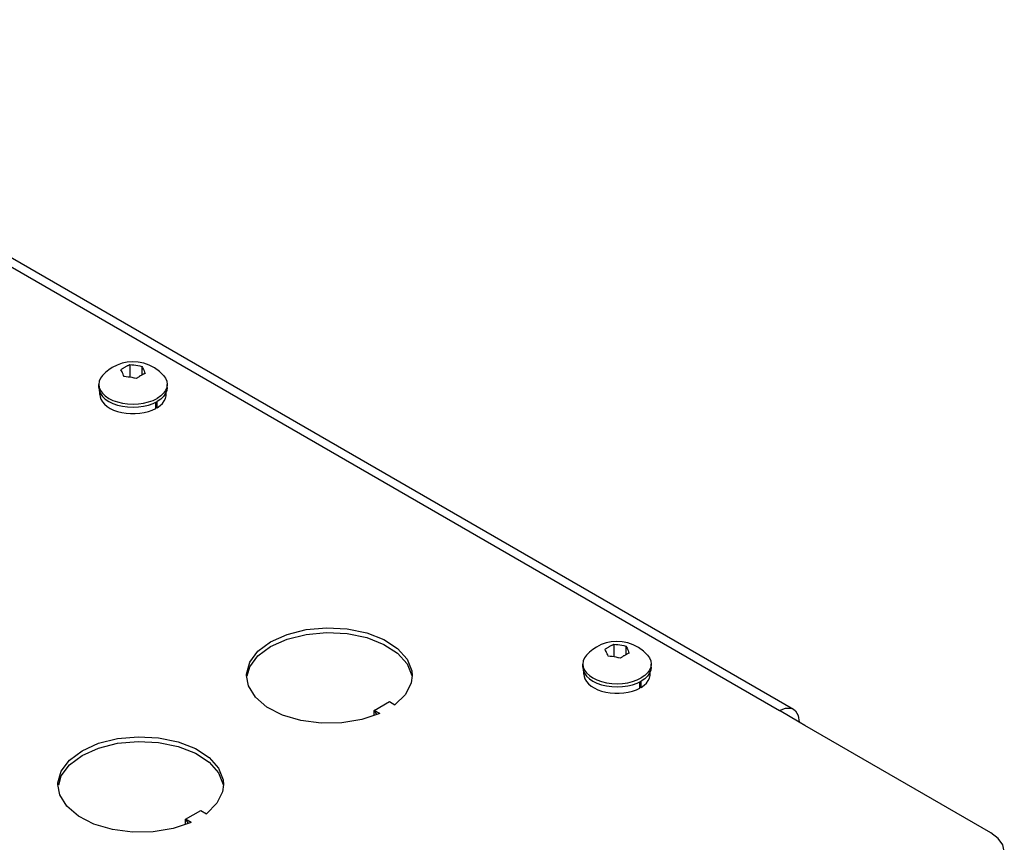
# Model space of a CAD drawing. Units: inches. Extents: x 0.5 to 33.6, y 0.5 to 21.6.
# Drawn here: x 7.9 to 10.6, y 4.8 to 7 of the extents above; entities that cross this region are included whole.
import ezdxf

# ---------------------------------------------------------------- set-up
doc = ezdxf.new("R2010")
doc.units = ezdxf.units.IN
doc.header["$LTSCALE"] = 1.87
doc.header["$MEASUREMENT"] = 0
doc.layers.get('0').update_dxf_attribs({"linetype": 'CONTINUOUS'})
doc.layers.add('02___PRT_ALL_AXES', color=7, linetype='CONTINUOUS')

msp = doc.modelspace()

# ---------------------------------------------------------------- linework, layer by layer
at = {"color": 7, "linetype": 'CONTINUOUS'}
for p, q in [((6.7476, 6.9948), (10.0083, 5.1123)), ((6.7858, 6.9986), (10.0464, 5.1161)), ((8.2336, 6.057), (8.2336, 6.0225)), ((8.2666, 6.0519), (8.2666, 6.0286)), ((8.2517, 6.0193), (8.2468, 6.0201)), ((8.1519, 5.9753), (8.1519, 5.9819)), ((8.333, 5.9753), (8.333, 5.9819)), ((8.3047, 5.9374), (8.3047, 5.9546)), ((8.3082, 5.9394), (8.3082, 5.9563)), ((8.3047, 5.9414), (8.3082, 5.9394)), ((9.556, 5.2936), (9.556, 5.2591)), ((9.5889, 5.2885), (9.5889, 5.2651)), ((9.5741, 5.2559), (9.5691, 5.2566)), ((9.4743, 5.2119), (9.4743, 5.2184)), ((9.6554, 5.2119), (9.6554, 5.2184)), ((8.5575, 5.1797), (8.5521, 5.208)), ((9.0049, 5.208), (9.0022, 5.1881)), ((9.6271, 5.1739), (9.6271, 5.1911)), ((9.6306, 5.1759), (9.6306, 5.1928)), ((9.6271, 5.178), (9.6306, 5.1759)), ((8.901, 5.1131), (8.9427, 5.1372)), ((8.9163, 5.1043), (8.901, 5.1131)), ((8.901, 5.1131), (8.9078, 5.1014)), ((8.901, 5.1003), (8.901, 5.1131)), ((8.9427, 5.1372), (8.9581, 5.1284)), ((10.0621, 5.0811), (10.0083, 5.1123)), ((8.9023, 5.0995), (8.901, 5.1003)), ((10.0778, 5.0718), (10.0621, 5.0811)), ((10.5859, 4.7784), (10.0778, 5.0718)), ((8.0425, 4.8823), (8.0371, 4.9106)), ((8.4898, 4.9106), (8.4872, 4.8907)), ((8.386, 4.8158), (8.4277, 4.8399)), ((8.4013, 4.8069), (8.386, 4.8158)), ((8.386, 4.8029), (8.386, 4.8158)), ((8.386, 4.8158), (8.3928, 4.804)), ((8.4277, 4.8399), (8.4431, 4.831)), ((8.3873, 4.8022), (8.386, 4.8029))]:
    msp.add_line(p, q, dxfattribs=at)
for points in [[(8.2216, 6.0509), (8.2231, 6.0517), (8.2246, 6.0526), (8.2261, 6.0534), (8.2276, 6.0542), (8.2291, 6.0549), (8.2306, 6.0556), (8.2321, 6.0563), (8.2336, 6.057)], [(8.2336, 6.057), (8.2391, 6.0566), (8.2446, 6.0561), (8.2501, 6.0553), (8.2556, 6.0544), (8.2611, 6.0532), (8.2666, 6.0519)], [(8.2666, 6.0519), (8.268, 6.0492), (8.2695, 6.0463), (8.271, 6.0432), (8.2725, 6.04), (8.2739, 6.0366), (8.2754, 6.0329)], [(8.2095, 6.0431), (8.211, 6.0442), (8.2125, 6.0452), (8.214, 6.0462), (8.2155, 6.0472), (8.2171, 6.0482), (8.2186, 6.0491), (8.2201, 6.05), (8.2216, 6.0509)], [(8.2183, 6.0241), (8.2169, 6.0277), (8.2154, 6.0311), (8.2139, 6.0344), (8.2125, 6.0375), (8.211, 6.0404), (8.2095, 6.0431)], [(8.2633, 6.0268), (8.2618, 6.0259), (8.2603, 6.025), (8.2588, 6.024), (8.2573, 6.0231), (8.2558, 6.0221), (8.2543, 6.0211), (8.2528, 6.0201), (8.2513, 6.019)], [(8.2754, 6.0329), (8.2739, 6.0322), (8.2724, 6.0315), (8.2709, 6.0308), (8.2694, 6.0301), (8.2679, 6.0293), (8.2664, 6.0285), (8.2648, 6.0276), (8.2633, 6.0268)], [(8.2513, 6.019), (8.2458, 6.0203), (8.2403, 6.0214), (8.2348, 6.0224), (8.2293, 6.0231), (8.2239, 6.0237), (8.2183, 6.0241)], [(8.1519, 5.9753), (8.1525, 5.9694), (8.1548, 5.9623), (8.1587, 5.9554), (8.1643, 5.9489), (8.1714, 5.943), (8.1798, 5.9376), (8.1894, 5.933), (8.2, 5.9292), (8.2115, 5.9262), (8.2235, 5.9242), (8.2359, 5.9232), (8.2484, 5.9232), (8.2609, 5.9242), (8.2729, 5.9261), (8.2844, 5.929), (8.2951, 5.9328), (8.3047, 5.9374)], [(8.3082, 5.9394), (8.3162, 5.945), (8.3227, 5.9511), (8.3277, 5.9578), (8.3311, 5.9647), (8.3328, 5.9719), (8.333, 5.9753)], [(8.5521, 5.208), (8.5522, 5.2122), (8.5612, 5.2445), (8.5837, 5.2745), (8.6184, 5.3004), (8.6632, 5.3204), (8.7152, 5.3334), (8.7711, 5.3386), (8.8275, 5.3356), (8.8808, 5.3245), (8.9278, 5.3062), (8.9653, 5.2817), (8.9912, 5.2527), (9.0038, 5.2208), (9.0049, 5.208)], [(8.5544, 5.2073), (8.5612, 5.2317), (8.5837, 5.2617), (8.6184, 5.2875), (8.6631, 5.3076), (8.7152, 5.3206), (8.7711, 5.3257), (8.8275, 5.3227), (8.8808, 5.3117), (8.9278, 5.2933), (8.9653, 5.2689), (8.9912, 5.2398), (9.0038, 5.2079)], [(9.5319, 5.2797), (9.5334, 5.2807), (9.5349, 5.2818), (9.5364, 5.2828), (9.5379, 5.2838), (9.5394, 5.2847), (9.5409, 5.2856), (9.5424, 5.2866), (9.5439, 5.2874)], [(9.5407, 5.2606), (9.5392, 5.2643), (9.5378, 5.2677), (9.5363, 5.271), (9.5348, 5.2741), (9.5334, 5.2769), (9.5319, 5.2797)], [(9.5439, 5.2874), (9.5454, 5.2883), (9.5469, 5.2891), (9.5485, 5.2899), (9.55, 5.2907), (9.5515, 5.2915), (9.553, 5.2922), (9.5545, 5.2929), (9.556, 5.2936)], [(9.556, 5.2936), (9.5615, 5.2932), (9.5669, 5.2926), (9.5725, 5.2919), (9.578, 5.2909), (9.5834, 5.2898), (9.5889, 5.2885)], [(9.5889, 5.2885), (9.5904, 5.2858), (9.5919, 5.2829), (9.5933, 5.2798), (9.5948, 5.2765), (9.5963, 5.2731), (9.5977, 5.2695)], [(9.5736, 5.2555), (9.5681, 5.2569), (9.5627, 5.258), (9.5572, 5.2589), (9.5517, 5.2597), (9.5462, 5.2603), (9.5407, 5.2606)], [(9.5857, 5.2633), (9.5842, 5.2624), (9.5827, 5.2615), (9.5812, 5.2606), (9.5797, 5.2596), (9.5781, 5.2587), (9.5766, 5.2576), (9.5751, 5.2566), (9.5736, 5.2555)], [(9.5977, 5.2695), (9.5962, 5.2688), (9.5947, 5.2681), (9.5932, 5.2674), (9.5917, 5.2666), (9.5902, 5.2658), (9.5887, 5.265), (9.5872, 5.2642), (9.5857, 5.2633)], [(9.4743, 5.2119), (9.4748, 5.2059), (9.4771, 5.1988), (9.4811, 5.192), (9.4867, 5.1855), (9.4937, 5.1795), (9.5021, 5.1742), (9.5118, 5.1695), (9.5224, 5.1657), (9.5338, 5.1628), (9.5459, 5.1608), (9.5583, 5.1598), (9.5708, 5.1597), (9.5832, 5.1607), (9.5953, 5.1627), (9.6067, 5.1656), (9.6174, 5.1693), (9.6271, 5.1739)], [(9.6306, 5.1759), (9.6385, 5.1815), (9.6451, 5.1877), (9.6501, 5.1943), (9.6535, 5.2013), (9.6552, 5.2084), (9.6554, 5.2119)], [(8.9163, 5.1043), (8.8674, 5.0878), (8.813, 5.0788), (8.7563, 5.0779), (8.7011, 5.0851), (8.6507, 5.1001), (8.6083, 5.1218), (8.5766, 5.1489), (8.5575, 5.1797)], [(9.0022, 5.1881), (8.9867, 5.1566), (8.9581, 5.1284)], [(10.0083, 5.1123), (10.0249, 5.1189), (10.0399, 5.1187), (10.0464, 5.1161)], [(10.0464, 5.1161), (10.0519, 5.1118), (10.0596, 5.0989), (10.0622, 5.0812)], [(8.0371, 4.9106), (8.0372, 4.9149), (8.0461, 4.9472), (8.0687, 4.9772), (8.1034, 5.003), (8.1482, 5.0231), (8.2001, 5.0361), (8.2561, 5.0412), (8.3125, 5.0382), (8.3658, 5.0272), (8.4128, 5.0089), (8.4503, 4.9844), (8.4762, 4.9553), (8.4888, 4.9234), (8.4898, 4.9106)], [(8.0394, 4.91), (8.0461, 4.9343), (8.0687, 4.9644), (8.1034, 4.9902), (8.1481, 5.0102), (8.2002, 5.0232), (8.2561, 5.0284), (8.3125, 5.0254), (8.3658, 5.0143), (8.4128, 4.996), (8.4503, 4.9715), (8.4762, 4.9425), (8.4888, 4.9105)], [(8.4013, 4.8069), (8.3524, 4.7904), (8.2979, 4.7814), (8.2413, 4.7805), (8.1861, 4.7878), (8.1357, 4.8027), (8.0933, 4.8244), (8.0616, 4.8515), (8.0425, 4.8823)], [(8.4872, 4.8907), (8.4717, 4.8593), (8.4431, 4.831)], [(10.6226, 4.7274), (10.6183, 4.7461), (10.6058, 4.7635), (10.5859, 4.7784)]]:
    msp.add_lwpolyline(points, dxfattribs=at)
at = {"layer": '02___PRT_ALL_AXES', "color": 7, "linetype": 'CONTINUOUS'}
for p, q in [((8.149, 5.9946), (8.149, 6.0031)), ((8.336, 5.9946), (8.336, 6.0031)), ((8.149, 5.9946), (8.1501, 5.9862)), ((8.336, 5.9946), (8.3348, 5.9862)), ((8.2714, 5.9517), (8.2849, 5.955)), ((8.2714, 5.9433), (8.2849, 5.9465)), ((8.2849, 5.9465), (8.2974, 5.951)), ((8.2974, 5.951), (8.3086, 5.9565)), ((9.4713, 5.2312), (9.4713, 5.2396)), ((9.4713, 5.2312), (9.4725, 5.2227)), ((9.6583, 5.2312), (9.6572, 5.2227)), ((9.6583, 5.2312), (9.6583, 5.2396)), ((9.5937, 5.1883), (9.6073, 5.1915)), ((9.6198, 5.1875), (9.6309, 5.193)), ((9.5937, 5.1798), (9.6073, 5.1831)), ((9.6073, 5.1831), (9.6198, 5.1875))]:
    msp.add_line(p, q, dxfattribs=at)
for points in [[(8.326, 6.0273), (8.3148, 6.0384), (8.3011, 6.0483), (8.2864, 6.0557), (8.2716, 6.0607), (8.2565, 6.0636), (8.2414, 6.0644), (8.2266, 6.0634), (8.2124, 6.0605), (8.1989, 6.0559), (8.1859, 6.0495)], [(8.1589, 6.0273), (8.1535, 6.0198), (8.1501, 6.0115), (8.149, 6.0031)], [(8.1859, 6.0495), (8.176, 6.043), (8.167, 6.0356), (8.1589, 6.0273)], [(8.326, 6.0273), (8.3314, 6.0198), (8.3348, 6.0115), (8.336, 6.0031)], [(8.149, 6.0031), (8.1501, 5.9946), (8.1535, 5.9864), (8.1591, 5.9786), (8.1668, 5.9714), (8.1763, 5.9649), (8.1875, 5.9594), (8.2, 5.955), (8.2136, 5.9517), (8.2278, 5.9498), (8.2425, 5.9491), (8.2571, 5.9498), (8.2714, 5.9517)], [(8.336, 6.0031), (8.3348, 5.9946), (8.3314, 5.9864), (8.3258, 5.9786), (8.3181, 5.9714), (8.3086, 5.9649)], [(8.1501, 5.9862), (8.1535, 5.9779), (8.1591, 5.9701), (8.1668, 5.9629), (8.1763, 5.9565), (8.1875, 5.951), (8.2, 5.9465), (8.2136, 5.9433), (8.2278, 5.9413), (8.2425, 5.9406), (8.2571, 5.9413), (8.2714, 5.9433)], [(8.3348, 5.9862), (8.3314, 5.9779), (8.3258, 5.9701), (8.3181, 5.9629), (8.3086, 5.9565)], [(8.2849, 5.955), (8.2974, 5.9594), (8.3086, 5.9649)], [(9.6483, 5.2639), (9.6372, 5.2749), (9.6234, 5.2848), (9.6087, 5.2923), (9.5939, 5.2973), (9.5788, 5.3001), (9.5637, 5.301), (9.5489, 5.2999), (9.5348, 5.297), (9.5213, 5.2925), (9.5082, 5.286)], [(9.5082, 5.286), (9.4983, 5.2796), (9.4893, 5.2722), (9.4813, 5.2639)], [(9.4813, 5.2639), (9.4759, 5.2563), (9.4725, 5.2481), (9.4713, 5.2396)], [(9.6483, 5.2639), (9.6537, 5.2563), (9.6572, 5.2481), (9.6583, 5.2396)], [(9.4713, 5.2396), (9.4725, 5.2312), (9.4759, 5.223), (9.4815, 5.2151), (9.4892, 5.2079), (9.4987, 5.2015), (9.5098, 5.196), (9.5224, 5.1915), (9.5359, 5.1883), (9.5502, 5.1863), (9.5648, 5.1857), (9.5794, 5.1863), (9.5937, 5.1883)], [(9.4725, 5.2227), (9.4759, 5.2145), (9.4815, 5.2067), (9.4892, 5.1995), (9.4987, 5.193), (9.5098, 5.1875), (9.5224, 5.1831), (9.5359, 5.1798), (9.5502, 5.1779), (9.5648, 5.1772), (9.5794, 5.1779), (9.5937, 5.1798)], [(9.6583, 5.2396), (9.6572, 5.2312), (9.6537, 5.223), (9.6481, 5.2151), (9.6405, 5.2079), (9.6309, 5.2015)], [(9.6572, 5.2227), (9.6537, 5.2145), (9.6481, 5.2067), (9.6405, 5.1995), (9.6309, 5.193)], [(9.6073, 5.1915), (9.6198, 5.196), (9.6309, 5.2015)]]:
    msp.add_lwpolyline(points, dxfattribs=at)

doc.saveas('drawing.dxf')
